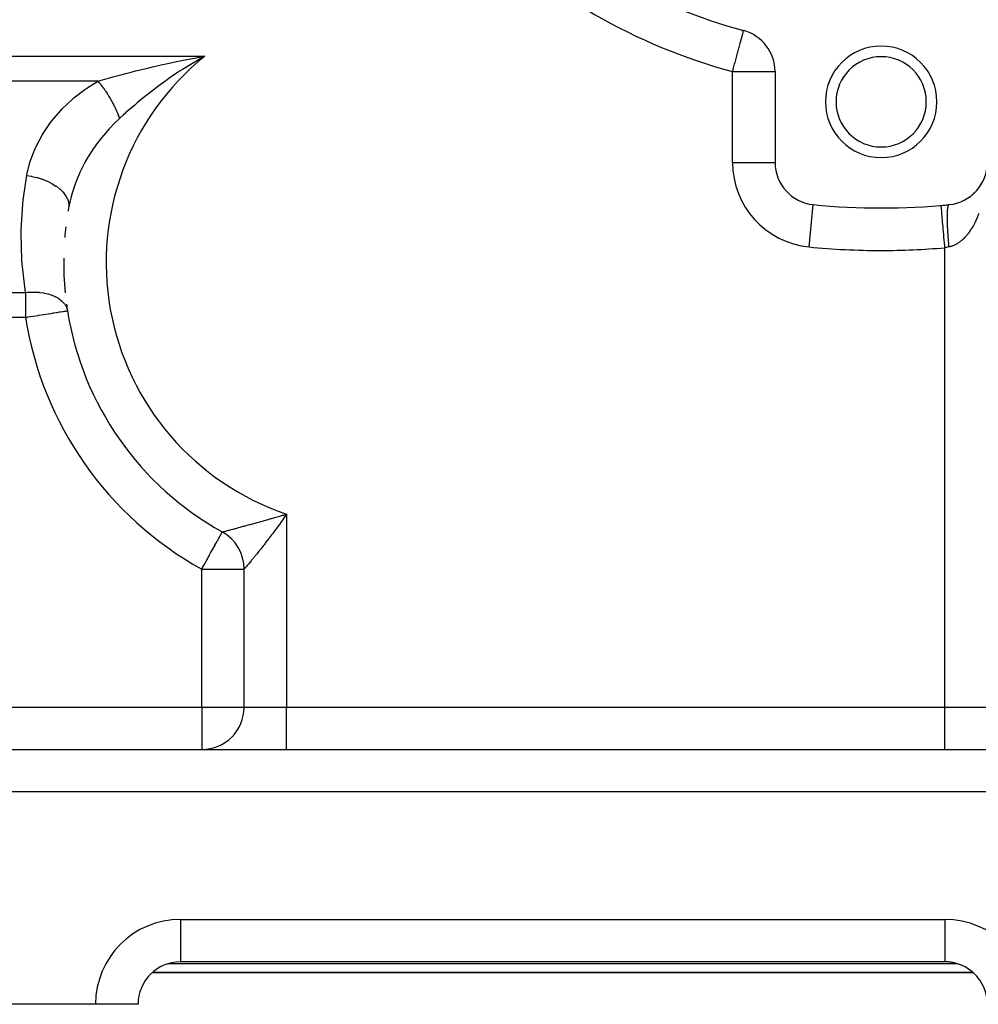
# Model space of a CAD drawing. Extents: x 24 to 1388, y -707 to 283.
# Drawn here: x 191 to 281, y -337 to -244 of the extents above; entities that cross this region are included whole.
import ezdxf

# ---------------------------------------------------------------- set-up
doc = ezdxf.new("R2010")
doc.units = 0
doc.linetypes.add('DASHED', pattern=[11.05, 8.7, -2.35])
doc.layers.get('0').update_dxf_attribs({"linetype": 'CONTINUOUS'})
doc.layers.add('NEVIDI', color=4, linetype='DASHED')

msp = doc.modelspace()

# ---------------------------------------------------------------- linework, layer by layer
at = {"color": 2}
for p, q in [((206.951234, -247.850846), (207.311243, -247.782545)), ((207.853903, -247.850538), (207.116784, -248.282156)), ((207.311243, -247.782545), (208.294105, -247.603414)), ((262, -249.057768), (262, -257.60835)), ((261.998154, -257.60835), (262, -257.60835)), ((280.689443, -260.570394), (280.6625, -260.593495)), ((280.689443, -260.570394), (280.7189, -260.542218)), ((280.78218, -260.483404), (280.755649, -260.507729)), ((280.78218, -260.483404), (280.810469, -260.454622)), ((280.872206, -260.393411), (280.846119, -260.418974)), ((280.872206, -260.393411), (280.89918, -260.364208)), ((280.901257, -260.362018), (280.87431, -260.391239)), ((280.959412, -260.300496), (280.933746, -260.327381)), ((280.959412, -260.300496), (280.984985, -260.27103)), ((281.04369, -260.204746), (281.018366, -260.233129)), ((281.04369, -260.204746), (281.067769, -260.175214)), ((281.124947, -260.106266), (281.099911, -260.136303)), ((281.124947, -260.106266), (281.147549, -260.076737)), ((279.202214, -261.423409), (279.175533, -261.433089)), ((280.329502, -260.860029), (280.296674, -260.884568)), ((280.496279, -260.735042), (280.527744, -260.708432)), ((280.530462, -260.706208), (280.499021, -260.732849)), ((280.594105, -260.6543), (280.566584, -260.676353)), ((280.59594, -260.65265), (280.624657, -260.626822)), ((272, -261.908568), (272, -261.904149)), ((277.652558, -261.662334), (277.652174, -261.657936)), ((195.351085, -271.581223), (195.355447, -271.580533)), ((209.937256, -292.421192), (209.939394, -292.417335)), ((212, -308.904149), (212, -295.915728)), ((212, -308.904149), (212, -295.915728)), ((160.9, -312.904149), (334, -312.904149)), ((160.9, -312.904149), (334, -312.904149)), ((278, -332.904149), (206, -332.904149)), ((278, -332.904149), (206, -332.904149)), ((278, -332.897172), (278, -332.904149)), ((280.655444, -333.904149), (203.354395, -333.904149)), ((203.354395, -333.904149), (280.655444, -333.904149)), ((280.619059, -333.880818), (280.6131, -333.875633)), ((280.652601, -333.910154), (280.64445, -333.902961)), ((280.654973, -333.912254), (280.652601, -333.910154)), ((280.727107, -333.977837), (280.654973, -333.912254)), ((280.764465, -334.013122), (280.727107, -333.977837)), ((280.93153, -334.182756), (280.764465, -334.013122)), ((281.001104, -334.259665), (280.93153, -334.182756)), ((281.12035, -334.402175), (281.001104, -334.259665)), ((198, -336.904149), (161, -336.904149)), ((202, -336.904149), (198, -336.904149))]:
    msp.add_line(p, q, dxfattribs=at)
for centre, radius, start, end in [((272, -196.904149), 50, 225.026114, 254.973886), ((258, -249.057768), 4, 0, 74.973886), ((272, -251.904149), 5.25, 0, 180), ((272, -251.904149), 4.25, 0, 180), ((272, -251.904149), 5.25, 180, 360), ((272, -251.904149), 4.25, 180, 360), ((266, -257.60835), 4, 180, 264.355222), ((278, -257.60835), 4, 275.644778, 360), ((224, -267.053989), 29, 169.790636, 170.461788), ((272, -196.904149), 65, 264.355222, 275.644778), ((272, -196.904149), 65, 274.988542, 275.644778), ((224, -267.053989), 29, 173.332169, 175.311337), ((224, -267.053989), 29, 179.191028, 185.629795), ((224, -267.053989), 29, 187.72273, 188.979887), ((224, -267.053989), 29, 188.979887, 240.997454), ((208, -295.915728), 4, 0, 60.997454), ((208, -308.904149), 4, 270, 360), ((206, -336.904149), 4, 90, 180), ((278, -336.904149), 4, 0, 90), ((278, -336.904149), 4, 72.658557, 90)]:
    msp.add_arc(centre, radius, start, end, dxfattribs=at)
at = {"layer": 'NEVIDI', "color": 7, "linetype": 'CONTINUOUS'}
for p, q in [((258.807462, -246.034461), (258.899715, -245.741105)), ((258.899715, -245.741105), (258.909706, -245.710737)), ((258.909706, -245.710737), (258.914147, -245.697167)), ((258.914147, -245.697167), (258.970418, -245.50699)), ((258.942946, -245.188642), (258.951964, -245.180464)), ((258.950661, -245.208053), (258.942946, -245.188642)), ((258.956177, -245.218228), (258.950661, -245.208053)), ((258.951964, -245.180464), (258.982569, -245.182331)), ((258.967868, -245.241605), (258.956177, -245.218228)), ((258.970737, -245.248198), (258.967868, -245.241605)), ((258.970418, -245.50699), (258.972239, -245.499312)), ((258.985126, -245.294445), (258.970737, -245.248198)), ((258.972239, -245.499312), (258.983004, -245.446687)), ((258.982569, -245.182331), (259.032628, -245.193366)), ((258.983004, -245.446687), (258.990998, -245.375274)), ((258.990428, -245.332632), (258.985126, -245.294445)), ((258.990998, -245.375274), (258.990428, -245.332632)), ((258.610697, -246.781367), (258.704017, -246.415149)), ((258.704017, -246.415149), (258.712206, -246.383442)), ((258.712206, -246.383442), (258.802223, -246.052472)), ((258.802223, -246.052472), (258.80715, -246.035528)), ((258.80715, -246.035528), (258.807462, -246.034461)), ((258.367399, -247.69107), (258.470383, -247.310585)), ((258.470383, -247.310585), (258.494816, -247.219879)), ((258.494816, -247.219879), (258.59482, -246.842777)), ((258.59482, -246.842777), (258.601595, -246.816648)), ((258.601595, -246.816648), (258.610697, -246.781367)), ((153, -247.603414), (208.294105, -247.603414)), ((203.533837, -248.571836), (204.310819, -248.396366)), ((204.310819, -248.396366), (204.663253, -248.319011)), ((204.663253, -248.319011), (205.623311, -248.115377)), ((205.623311, -248.115377), (205.97858, -248.042657)), ((205.97858, -248.042657), (206.081284, -248.0219)), ((206.081284, -248.0219), (206.951234, -247.850846)), ((206.807787, -248.469865), (206.200921, -248.850469)), ((207.116784, -248.282156), (206.807787, -248.469865)), ((207.973909, -247.782389), (207.853903, -247.850538)), ((208.294105, -247.603414), (207.973909, -247.782389)), ((258.096018, -248.698643), (258.19427, -248.332272)), ((258.19427, -248.332272), (258.220583, -248.234453)), ((258.220583, -248.234453), (258.233347, -248.187051)), ((258.233347, -248.187051), (258.335165, -247.810084)), ((258.335165, -247.810084), (258.367399, -247.69107)), ((199.624493, -249.557695), (200.51401, -249.318292)), ((200.51401, -249.318292), (200.845286, -249.231403)), ((200.845286, -249.231403), (201.344088, -249.102897)), ((201.344088, -249.102897), (201.753578, -248.999485)), ((201.753578, -248.999485), (202.090913, -248.915712)), ((202.090913, -248.915712), (203.01932, -248.691768)), ((203.01932, -248.691768), (203.363714, -248.611161)), ((203.363714, -248.611161), (203.533837, -248.571836)), ((205.53973, -249.28344), (204.898063, -249.722181)), ((205.688434, -249.184385), (205.53973, -249.28344)), ((205.984904, -248.989813), (205.688434, -249.184385)), ((206.200921, -248.850469), (205.984904, -248.989813)), ((258, -249.057768), (258.050823, -248.867606)), ((258, -257.60835), (258, -249.057768)), ((258, -249.057768), (262, -249.057768)), ((258.050823, -248.867606), (258.096018, -248.698643)), ((198.212634, -249.956101), (157.705374, -249.956101)), ((197.179906, -250.608659), (198.212632, -249.956103)), ((198.212632, -249.956103), (198.286959, -250.041095)), ((198.212634, -249.956101), (198.434401, -249.892018)), ((198.286959, -250.041095), (198.295083, -250.050529)), ((198.295083, -250.050529), (198.363942, -250.131649)), ((198.363942, -250.131649), (198.380769, -250.151786)), ((198.380769, -250.151786), (198.38853, -250.161115)), ((198.38853, -250.161115), (198.396646, -250.170899)), ((198.396646, -250.170899), (198.489791, -250.285254)), ((198.434401, -249.892018), (199.302274, -249.64662)), ((198.489791, -250.285254), (198.497873, -250.295356)), ((198.497873, -250.295356), (198.558439, -250.371988)), ((198.558439, -250.371988), (198.575118, -250.393378)), ((199.302274, -249.64662), (199.453516, -249.604734)), ((199.453516, -249.604734), (199.624493, -249.557695)), ((204.6136, -249.92263), (203.859541, -250.471953)), ((204.898063, -249.722181), (204.6136, -249.92263)), ((195.959306, -251.539171), (197.002794, -250.732152)), ((197.002794, -250.732152), (197.179906, -250.608659)), ((198.575118, -250.393378), (198.590623, -250.413376)), ((198.590623, -250.413376), (198.598508, -250.423587)), ((198.598508, -250.423587), (198.690607, -250.544948)), ((198.690607, -250.544948), (198.698434, -250.55544)), ((198.698434, -250.55544), (198.75051, -250.625977)), ((198.75051, -250.625977), (198.766913, -250.648457)), ((198.766913, -250.648457), (198.789711, -250.679914)), ((198.789711, -250.679914), (198.797448, -250.690645)), ((198.797448, -250.690645), (198.887668, -250.817916)), ((198.887668, -250.817916), (198.895326, -250.828902)), ((198.895326, -250.828902), (198.93875, -250.891749)), ((198.93875, -250.891749), (198.954767, -250.91517)), ((198.954767, -250.91517), (198.984355, -250.958777)), ((198.984355, -250.958777), (198.992023, -250.97015)), ((198.992023, -250.97015), (199.07963, -251.102289)), ((199.07963, -251.102289), (199.087057, -251.113679)), ((199.087057, -251.113679), (199.121931, -251.167566)), ((199.121931, -251.167566), (199.13739, -251.191668)), ((199.13739, -251.191668), (199.173233, -251.248069)), ((199.173233, -251.248069), (199.18051, -251.259608)), ((199.18051, -251.259608), (199.264977, -251.39582)), ((202.871117, -251.232409), (202.613173, -251.438561)), ((203.38747, -250.829354), (202.871117, -251.232409)), ((203.588769, -250.675665), (203.38747, -250.829354)), ((203.664486, -250.618353), (203.588769, -250.675665)), ((203.859541, -250.471953), (203.664486, -250.618353)), ((194.859628, -252.567412), (195.798427, -251.677004)), ((195.798427, -251.677004), (195.959306, -251.539171)), ((199.264977, -251.39582), (199.272123, -251.407541)), ((199.272123, -251.407541), (199.298651, -251.451319)), ((199.298651, -251.451319), (199.313552, -251.476104)), ((199.313552, -251.476104), (199.354735, -251.545334)), ((199.354735, -251.545334), (199.361696, -251.557146)), ((199.361696, -251.557146), (199.442302, -251.696274)), ((199.442302, -251.696274), (199.449182, -251.708357)), ((199.449182, -251.708357), (199.467781, -251.74119)), ((199.467781, -251.74119), (199.481966, -251.766401)), ((199.481966, -251.766401), (199.527538, -251.848399)), ((199.527538, -251.848399), (199.534251, -251.860609)), ((199.534251, -251.860609), (199.610264, -252.001382)), ((199.610264, -252.001382), (199.616755, -252.013625)), ((199.616755, -252.013625), (199.628075, -252.035058)), ((199.628075, -252.035058), (199.641445, -252.060516)), ((199.641445, -252.060516), (199.690364, -252.155021)), ((199.690364, -252.155021), (199.696643, -252.167312)), ((199.696643, -252.167312), (199.767651, -252.308961)), ((201.686681, -252.205963), (201.03735, -252.769376)), ((201.930829, -251.999608), (201.686681, -252.205963)), ((202.117165, -251.844116), (201.930829, -251.999608)), ((202.613173, -251.438561), (202.117165, -251.844116)), ((193.886743, -253.688641), (194.715587, -252.718924)), ((194.715587, -252.718924), (194.859628, -252.567412)), ((199.767651, -252.308961), (199.773609, -252.321079)), ((199.773609, -252.321079), (199.778362, -252.330772)), ((199.778362, -252.330772), (199.790823, -252.356301)), ((199.790823, -252.356301), (199.841932, -252.462805)), ((199.841932, -252.462805), (199.847744, -252.475107)), ((199.847744, -252.475107), (199.913125, -252.616384)), ((199.913125, -252.616384), (199.917657, -252.626383)), ((199.917657, -252.626383), (199.918648, -252.628572)), ((199.918648, -252.628572), (199.929108, -252.651772)), ((199.929108, -252.651772), (199.981119, -252.769467)), ((199.981119, -252.769467), (199.986321, -252.781464)), ((199.986321, -252.781464), (200.044951, -252.919762)), ((200.044951, -252.919762), (200.045747, -252.921679)), ((200.045747, -252.921679), (200.050687, -252.933613)), ((200.050687, -252.933613), (200.055337, -252.944889)), ((200.055337, -252.944889), (200.106844, -253.072628)), ((200.106844, -253.072628), (200.111497, -253.084442)), ((200.111497, -253.084442), (200.15936, -253.208868)), ((200.626657, -253.136721), (200.255012, -253.476618)), ((200.805737, -252.975489), (200.626657, -253.136721)), ((200.831701, -252.952247), (200.805737, -252.975489)), ((201.03735, -252.769376), (200.831701, -252.952247)), ((193.064216, -254.874809), (193.762621, -253.850789)), ((193.762621, -253.850789), (193.886743, -253.688641)), ((199.751681, -253.961259), (199.399592, -254.32504)), ((200.202261, -253.525587), (199.751681, -253.961259)), ((200.15936, -253.208868), (200.164344, -253.222151)), ((200.164344, -253.222151), (200.168593, -253.233526)), ((200.168593, -253.233526), (200.168751, -253.23395)), ((200.168751, -253.23395), (200.218117, -253.3699)), ((200.255012, -253.476618), (200.202261, -253.525587)), ((200.218117, -253.3699), (200.222187, -253.38144)), ((200.222187, -253.38144), (200.255009, -253.476618)), ((192.96168, -255.044906), (193.064216, -254.874809)), ((199.275425, -254.458648), (198.772547, -255.03112)), ((199.399592, -254.32504), (199.275425, -254.458648)), ((192.395177, -256.119463), (192.96168, -255.044906)), ((198.104212, -255.882886), (197.893616, -256.177192)), ((198.43906, -255.441731), (198.104212, -255.882886)), ((198.551022, -255.30087), (198.43906, -255.441731)), ((198.772547, -255.03112), (198.551022, -255.30087)), ((191.881758, -257.424308), (192.313823, -256.298434)), ((192.313823, -256.298434), (192.395177, -256.119463)), ((197.688776, -256.47755), (197.128621, -257.384454)), ((197.788661, -256.329255), (197.688776, -256.47755)), ((197.893616, -256.177192), (197.788661, -256.329255)), ((191.537879, -258.768719), (191.823237, -257.610309)), ((191.823237, -257.610309), (191.881758, -257.424308)), ((197.029783, -257.560106), (196.54522, -258.512479)), ((197.115584, -257.407316), (197.029783, -257.560106)), ((197.128621, -257.384454), (197.115584, -257.407316)), ((258, -257.60835), (261.998154, -257.60835)), ((196.473409, -258.669432), (196.265392, -259.154392)), ((196.487767, -258.63766), (196.473409, -258.669432)), ((196.54522, -258.512479), (196.487767, -258.63766)), ((191.192284, -261.144073), (191.5225, -258.852197)), ((191.5225, -258.852199), (191.537879, -258.768719)), ((191.5225, -258.852199), (191.949582, -258.916251)), ((191.949582, -258.916251), (191.969952, -258.919996)), ((191.969952, -258.919996), (192.010431, -258.927627)), ((192.010431, -258.927627), (192.46254, -259.030241)), ((192.46254, -259.030241), (192.482442, -259.035511)), ((192.482442, -259.035511), (192.522116, -259.04621)), ((192.522116, -259.04621), (192.959408, -259.181957)), ((192.959408, -259.181957), (192.978495, -259.188658)), ((192.978495, -259.188658), (193.016327, -259.202142)), ((193.016327, -259.202142), (193.431412, -259.368739)), ((193.431412, -259.368739), (193.449133, -259.37666)), ((193.449133, -259.37666), (193.48486, -259.392846)), ((193.48486, -259.392846), (193.870129, -259.587204)), ((193.870129, -259.587204), (193.886607, -259.5964)), ((193.886607, -259.5964), (193.919196, -259.614821)), ((193.919196, -259.614821), (194.268381, -259.833819)), ((196.074641, -259.648177), (196.016697, -259.809883)), ((196.265392, -259.154392), (196.074641, -259.648177)), ((194.268381, -259.833819), (194.282935, -259.843907)), ((194.282935, -259.843907), (194.312039, -259.864341)), ((194.312039, -259.864341), (194.618949, -260.104086)), ((194.618949, -260.104086), (194.63163, -260.115098)), ((194.63163, -260.115098), (194.656717, -260.137182)), ((194.656717, -260.137182), (194.915951, -260.393464)), ((194.915951, -260.393464), (194.926343, -260.405034)), ((194.926343, -260.405034), (194.947002, -260.428399)), ((194.947002, -260.428399), (195.154129, -260.696876)), ((195.977987, -259.921507), (195.704541, -260.81827)), ((196.016697, -259.809883), (195.977987, -259.921507)), ((191.1521, -261.536564), (191.192284, -261.144073)), ((195.154129, -260.696876), (195.162193, -260.70896)), ((195.162193, -260.70896), (195.17804, -260.73318)), ((195.17804, -260.73318), (195.329419, -261.00904)), ((195.329419, -261.00904), (195.334944, -261.02134)), ((195.334944, -261.02134), (195.345717, -261.046019)), ((195.345717, -261.046019), (195.438786, -261.324613)), ((195.438786, -261.324613), (195.441714, -261.337027)), ((195.441714, -261.337027), (195.447224, -261.361712)), ((195.447224, -261.361712), (195.48033, -261.638211)), ((195.603344, -261.220085), (195.459167, -261.913867)), ((195.661272, -260.983792), (195.603344, -261.220085)), ((195.704541, -260.81827), (195.661272, -260.983792)), ((191.008364, -263.95834), (191.1521, -261.536564)), ((195.480711, -261.674595), (195.459168, -261.913862)), ((195.48033, -261.638211), (195.480561, -261.650306)), ((195.480561, -261.650306), (195.480711, -261.674595)), ((265.213115, -265.569556), (265.606376, -261.59079)), ((277.654532, -261.684955), (277.652558, -261.662334)), ((277.65787, -261.723191), (277.65465, -261.686304)), ((277.663013, -261.782108), (277.65787, -261.723191)), ((277.663262, -261.784963), (277.663013, -261.782108)), ((277.669342, -261.854619), (277.663262, -261.784963)), ((277.677514, -261.948247), (277.669342, -261.854619)), ((277.67789, -261.952555), (277.677514, -261.948247)), ((277.686767, -262.054245), (277.67789, -261.952555)), ((277.697779, -262.180403), (277.686767, -262.054245)), ((277.698275, -262.186089), (277.697779, -262.180403)), ((277.709825, -262.318411), (277.698275, -262.186089)), ((277.723443, -262.474426), (277.709825, -262.318411)), ((278.236361, -262.480275), (278.237739, -262.428037)), ((278.237739, -262.428037), (278.238032, -262.418148)), ((278.238032, -262.418148), (278.238245, -262.411175)), ((278.238245, -262.411175), (278.23944, -262.374931)), ((278.23944, -262.374931), (278.241316, -262.325574)), ((278.241316, -262.325574), (278.243537, -262.275525)), ((278.243537, -262.275525), (278.245908, -262.229144)), ((278.245908, -262.229144), (278.248645, -262.182252)), ((278.248645, -262.182252), (278.251502, -262.139014)), ((278.251502, -262.139014), (278.252608, -262.123553)), ((278.252608, -262.123553), (278.253028, -262.11784)), ((278.253028, -262.11784), (278.254754, -262.095276)), ((278.254754, -262.095276), (278.258101, -262.055088)), ((278.258101, -262.055088), (278.26185, -262.014748)), ((278.26185, -262.014748), (278.265676, -261.977769)), ((278.265676, -261.977769), (278.269922, -261.940821)), ((278.269922, -261.940821), (278.274217, -261.907142)), ((278.274217, -261.907142), (278.276613, -261.889764)), ((278.276613, -261.889764), (278.277234, -261.88541)), ((278.277234, -261.88541), (278.278958, -261.873633)), ((278.278958, -261.873633), (278.283723, -261.843273)), ((278.283723, -261.843273), (278.288942, -261.813311)), ((278.288942, -261.813311), (278.294162, -261.786354)), ((278.294162, -261.786354), (278.299852, -261.759972)), ((278.299852, -261.759972), (278.305507, -261.736501)), ((278.305507, -261.736501), (278.309626, -261.720958)), ((278.309626, -261.720958), (278.310433, -261.71806)), ((278.310433, -261.71806), (278.311664, -261.713719)), ((278.311664, -261.713719), (278.317761, -261.693713)), ((278.317761, -261.693713), (278.324356, -261.674645)), ((278.324356, -261.674645), (278.330877, -261.658176)), ((278.330877, -261.658176), (278.33791, -261.642823)), ((278.33791, -261.642823), (278.34484, -261.629924)), ((278.34484, -261.629924), (278.351063, -261.620073)), ((278.351063, -261.620073), (278.352043, -261.618663)), ((278.352043, -261.618663), (278.352298, -261.618302)), ((278.352298, -261.618302), (278.359628, -261.608981)), ((278.359628, -261.608981), (278.367492, -261.601115)), ((278.367492, -261.601115), (278.375207, -261.595392)), ((278.375207, -261.595392), (278.383465, -261.591296)), ((278.383465, -261.591296), (278.391557, -261.589187)), ((281.193983, -262.424355), (281.147543, -262.545135)), ((277.724051, -262.481392), (277.723443, -262.474426)), ((277.738104, -262.642387), (277.724051, -262.481392)), ((277.75405, -262.825072), (277.738104, -262.642387)), ((277.754762, -262.83323), (277.75405, -262.825072)), ((277.771104, -263.020452), (277.754762, -262.83323)), ((277.789052, -263.226068), (277.771104, -263.020452)), ((277.789853, -263.235243), (277.789052, -263.226068)), ((277.808215, -263.445615), (277.789853, -263.235243)), ((278.233144, -262.768365), (278.233147, -262.760255)), ((278.233145, -262.769714), (278.233144, -262.768365)), ((278.233273, -262.829926), (278.233145, -262.769714)), ((278.233147, -262.760255), (278.233274, -262.707962)), ((278.233672, -262.894259), (278.233273, -262.829926)), ((278.233274, -262.707962), (278.233648, -262.650381)), ((278.233648, -262.650381), (278.234304, -262.591354)), ((278.234304, -262.957022), (278.233672, -262.894259)), ((278.234304, -262.591354), (278.235182, -262.536341)), ((278.235228, -263.023867), (278.234304, -262.957022)), ((278.235182, -262.536341), (278.236361, -262.480275)), ((278.236362, -263.088974), (278.235228, -263.023867)), ((278.237809, -263.15821), (278.236362, -263.088974)), ((278.237826, -263.158967), (278.237809, -263.15821)), ((278.238034, -263.168041), (278.237826, -263.158967)), ((278.239442, -263.225502), (278.238034, -263.168041)), ((278.241409, -263.296958), (278.239442, -263.225502)), ((278.243539, -263.366353), (278.241409, -263.296958)), ((280.810472, -263.30088), (280.774318, -263.371386)), ((280.864149, -263.192833), (280.810472, -263.30088)), ((280.899164, -263.120083), (280.864149, -263.192833)), ((280.907046, -263.103451), (280.899164, -263.120083)), ((280.951191, -263.008505), (280.907046, -263.103451)), ((280.984989, -262.933682), (280.951191, -263.008505)), ((281.035156, -262.819024), (280.984989, -262.933682)), ((281.067802, -262.741983), (281.035156, -262.819024)), ((281.116147, -262.624167), (281.067802, -262.741983)), ((281.147543, -262.545135), (281.116147, -262.624167)), ((191.00184, -264.352783), (191.008364, -263.95834)), ((277.827822, -263.670241), (277.808215, -263.445615)), ((277.828696, -263.680255), (277.827822, -263.670241)), ((277.848779, -263.910331), (277.828696, -263.680255)), ((277.86967, -264.149665), (277.848779, -263.910331)), ((277.870603, -264.16036), (277.86967, -264.149665)), ((277.892073, -264.406331), (277.870603, -264.16036)), ((278.246024, -263.439939), (278.243539, -263.366353)), ((278.248647, -263.511307), (278.246024, -263.439939)), ((278.25165, -263.586998), (278.248647, -263.511307)), ((278.252195, -263.60019), (278.25165, -263.586998)), ((278.25261, -263.610097), (278.252195, -263.60019)), ((278.254756, -263.660087), (278.25261, -263.610097)), ((278.25826, -263.73751), (278.254756, -263.660087)), ((278.261852, -263.812411), (278.25826, -263.73751)), ((278.265856, -263.891537), (278.261852, -263.812411)), ((278.269924, -263.967998), (278.265856, -263.891537)), ((278.274434, -264.048912), (278.269924, -263.967998)), ((278.276001, -264.076177), (278.274434, -264.048912)), ((278.276614, -264.086745), (278.276001, -264.076177)), ((278.278959, -264.126599), (278.276614, -264.086745)), ((278.283944, -264.208734), (278.278959, -264.126599)), ((278.288943, -264.28793), (278.283944, -264.208734)), ((278.294404, -264.371321), (278.288943, -264.28793)), ((280.222234, -264.260162), (280.180134, -264.31566)), ((280.285277, -264.174159), (280.222234, -264.260162)), ((280.326424, -264.116098), (280.285277, -264.174159)), ((280.388116, -264.026087), (280.326424, -264.116098)), ((280.428291, -263.9655), (280.388116, -264.026087)), ((280.488466, -263.871731), (280.428291, -263.9655)), ((280.52775, -263.808491), (280.488466, -263.871731)), ((280.538101, -263.791553), (280.52775, -263.808491)), ((280.586332, -263.711091), (280.538101, -263.791553)), ((280.624636, -263.645327), (280.586332, -263.711091)), ((280.681653, -263.544253), (280.624636, -263.645327)), ((280.718889, -263.476106), (280.681653, -263.544253)), ((280.774318, -263.371386), (280.718889, -263.476106)), ((191.065428, -266.778331), (191.00184, -264.352783)), ((277.913847, -264.655783), (277.892073, -264.406331)), ((277.914822, -264.666944), (277.913847, -264.655783)), ((277.937298, -264.924439), (277.914822, -264.666944)), ((277.959562, -265.179512), (277.937298, -264.924439)), ((277.960562, -265.19096), (277.959562, -265.179512)), ((277.983655, -265.45553), (277.960562, -265.19096)), ((278.299852, -264.451643), (278.294404, -264.371321)), ((278.305768, -264.535989), (278.299852, -264.451643)), ((278.308825, -264.578509), (278.305768, -264.535989)), ((278.309626, -264.589542), (278.308825, -264.578509)), ((278.311664, -264.617399), (278.309626, -264.589542)), ((278.318041, -264.702791), (278.311664, -264.617399)), ((278.324356, -264.784879), (278.318041, -264.702791)), ((278.331176, -264.871058), (278.324356, -264.784879)), ((278.337909, -264.953821), (278.331176, -264.871058)), ((278.345157, -265.040592), (278.337909, -264.953821)), ((278.350087, -265.098336), (278.345157, -265.040592)), ((278.351062, -265.109644), (278.350087, -265.098336)), ((278.352297, -265.123907), (278.351062, -265.109644)), ((278.359963, -265.211172), (278.352297, -265.123907)), ((278.367492, -265.29482), (278.359963, -265.211172)), ((279.269921, -265.19443), (279.215688, -265.229882)), ((279.317629, -265.161821), (279.269921, -265.19443)), ((279.389355, -265.110248), (279.317629, -265.161821)), ((279.436539, -265.074626), (279.389355, -265.110248)), ((279.507349, -265.018587), (279.436539, -265.074626)), ((279.554021, -264.979928), (279.507349, -265.018587)), ((279.623982, -264.919358), (279.554021, -264.979928)), ((279.669985, -264.877785), (279.623982, -264.919358)), ((279.685661, -264.863296), (279.669985, -264.877785)), ((279.738935, -264.812824), (279.685661, -264.863296)), ((279.784244, -264.76837), (279.738935, -264.812824)), ((279.852095, -264.699113), (279.784244, -264.76837)), ((279.896677, -264.651816), (279.852095, -264.699113)), ((279.963466, -264.578225), (279.896677, -264.651816)), ((280.007279, -264.528126), (279.963466, -264.578225)), ((280.072809, -264.450414), (280.007279, -264.528126)), ((280.115838, -264.397527), (280.072809, -264.450414)), ((280.128752, -264.38136), (280.115838, -264.397527)), ((280.180134, -264.31566), (280.128752, -264.38136)), ((278, -265.642784), (277.983655, -265.45553)), ((278.171088, -265.612058), (278, -265.642784)), ((278, -308.904149), (278, -265.642784)), ((278.197011, -265.607253), (278.171088, -265.612058)), ((278.225464, -265.601933), (278.197011, -265.607253)), ((278.371927, -265.573796), (278.225464, -265.601933)), ((278.37556, -265.382386), (278.367492, -265.29482)), ((278.393443, -265.569556), (278.371927, -265.573796)), ((278.383465, -265.466244), (278.37556, -265.382386)), ((278.391928, -265.554028), (278.383465, -265.466244)), ((278.393446, -265.569559), (278.391928, -265.554028)), ((278.404833, -265.567284), (278.393443, -265.569556)), ((278.455002, -265.556479), (278.404833, -265.567284)), ((278.530735, -265.537707), (278.455002, -265.556479)), ((278.580538, -265.523743), (278.530735, -265.537707)), ((278.655858, -265.500173), (278.580538, -265.523743)), ((278.705613, -265.482976), (278.655858, -265.500173)), ((278.726355, -265.475423), (278.705613, -265.482976)), ((278.780539, -265.45462), (278.726355, -265.475423)), ((278.829998, -265.434271), (278.780539, -265.45462)), ((278.904357, -265.401216), (278.829998, -265.434271)), ((278.953442, -265.37776), (278.904357, -265.401216)), ((279.027263, -265.340009), (278.953442, -265.37776)), ((279.075909, -265.313488), (279.027263, -265.340009)), ((279.149198, -265.271034), (279.075909, -265.313488)), ((279.197414, -265.241444), (279.149198, -265.271034)), ((279.215688, -265.229882), (279.197414, -265.241444)), ((191.092583, -267.171523), (191.065428, -266.778331)), ((191.362887, -269.581743), (191.092583, -267.171523)), ((161, -269.852197), (191.404475, -269.852197)), ((191.404475, -269.852197), (191.362887, -269.581743)), ((191.404475, -269.852198), (191.585219, -269.835963)), ((191.404475, -269.852197), (191.404475, -272.204884)), ((191.585219, -269.835963), (191.800561, -269.823018)), ((191.800561, -269.823018), (191.820349, -269.82218)), ((191.820349, -269.82218), (191.985904, -269.817504)), ((191.985904, -269.817504), (192.255907, -269.819006)), ((192.255907, -269.819006), (192.275335, -269.81956)), ((192.275335, -269.81956), (192.380868, -269.823635)), ((192.380868, -269.823635), (192.699629, -269.847208)), ((192.699629, -269.847208), (192.718462, -269.849149)), ((192.718462, -269.849149), (192.768974, -269.854667)), ((192.768974, -269.854667), (193.125925, -269.907248)), ((193.125925, -269.907248), (193.143898, -269.910556)), ((193.143898, -269.910556), (193.149246, -269.911552)), ((193.149246, -269.911552), (193.499914, -269.990478)), ((193.499914, -269.990478), (193.520648, -269.996034)), ((193.520648, -269.996034), (193.528988, -269.998299)), ((193.528988, -269.998299), (193.545673, -270.002881)), ((193.545673, -270.002881), (193.881337, -270.110919)), ((193.881337, -270.110919), (193.903358, -270.119152)), ((193.903358, -270.119152), (193.918761, -270.125003)), ((193.918761, -270.125003), (194.226544, -270.259429)), ((194.226544, -270.259429), (194.243994, -270.268162)), ((194.243994, -270.268162), (194.257888, -270.27521)), ((194.257888, -270.27521), (194.546298, -270.443316)), ((194.546298, -270.443316), (194.548277, -270.444635)), ((194.548277, -270.444635), (194.558444, -270.451448)), ((194.558444, -270.451448), (194.568553, -270.45829)), ((194.568553, -270.45829), (194.806166, -270.642262)), ((194.806166, -270.642262), (194.8164, -270.651369)), ((194.8164, -270.651369), (194.836534, -270.669631)), ((194.836534, -270.669631), (195.020122, -270.862299)), ((194.379344, -271.734782), (194.608244, -271.69861)), ((194.608244, -271.69861), (194.700573, -271.68402)), ((194.700573, -271.68402), (194.87247, -271.656856)), ((194.87247, -271.656856), (194.962491, -271.64263)), ((194.962491, -271.64263), (195.081752, -271.623784)), ((195.020122, -270.862299), (195.028296, -270.872253)), ((195.028296, -270.872253), (195.077523, -270.935521)), ((195.077523, -270.935521), (195.09369, -270.957688)), ((195.081752, -271.623784), (195.160417, -271.611353)), ((195.09369, -270.957688), (195.185257, -271.100465)), ((195.160417, -271.611353), (195.233157, -271.599858)), ((195.185257, -271.100465), (195.191267, -271.111136)), ((195.191267, -271.111136), (195.255709, -271.240932)), ((195.233157, -271.599858), (195.290737, -271.590759)), ((195.255709, -271.240932), (195.299337, -271.353544)), ((195.290737, -271.590759), (195.324778, -271.58538)), ((195.299337, -271.353544), (195.303096, -271.364782)), ((195.303096, -271.364782), (195.335494, -271.479319)), ((195.324778, -271.58538), (195.351085, -271.581223)), ((195.335494, -271.479319), (195.355448, -271.580537)), ((191.404475, -272.204884), (161, -272.204884)), ((191.404475, -272.204884), (191.590044, -272.17556)), ((191.590044, -272.17556), (191.62997, -272.16925)), ((191.62997, -272.16925), (192.116595, -272.092352)), ((192.116595, -272.092352), (192.130583, -272.090141)), ((192.130583, -272.090141), (192.606898, -272.014872)), ((192.606898, -272.014872), (192.618758, -272.012997)), ((192.618758, -272.012997), (192.63037, -272.011163)), ((192.63037, -272.011163), (193.086302, -271.939114)), ((193.086302, -271.939114), (193.122057, -271.933464)), ((193.122057, -271.933464), (193.52576, -271.869669)), ((193.52576, -271.869669), (193.58291, -271.860638)), ((193.58291, -271.860638), (193.929883, -271.805808)), ((193.929883, -271.805808), (194.004516, -271.794014)), ((194.004516, -271.794014), (194.292453, -271.748513)), ((194.292453, -271.748513), (194.379344, -271.734782)), ((214.256884, -291.236872), (214.516827, -291.163716)), ((214.516827, -291.163716), (214.613417, -291.13645)), ((214.613417, -291.13645), (214.877821, -291.061571)), ((214.877821, -291.061571), (214.97241, -291.034695)), ((214.97241, -291.034695), (214.975954, -291.033687)), ((214.975954, -291.033687), (215.245286, -290.956889)), ((215.245286, -290.956889), (215.345311, -290.928263)), ((215.345311, -290.928263), (215.619286, -290.849555)), ((215.709583, -291.152603), (215.544158, -291.384873)), ((215.619286, -290.849555), (215.721109, -290.820188)), ((215.771725, -291.06478), (215.709583, -291.152603)), ((215.721109, -290.820188), (215.850417, -290.782803)), ((215.774593, -291.060719), (215.771725, -291.06478)), ((215.937365, -290.829132), (215.774593, -291.060719)), ((215.850417, -290.782803), (216, -290.739427)), ((216, -290.739427), (215.937365, -290.829132)), ((216, -290.739427), (216, -308.904149)), ((210.973909, -292.139115), (211.138706, -292.094542)), ((211.138706, -292.094542), (211.201766, -292.077467)), ((211.201766, -292.077467), (211.379487, -292.0293)), ((211.379487, -292.0293), (211.432923, -292.014804)), ((211.432923, -292.014804), (211.447135, -292.010947)), ((211.447135, -292.010947), (211.636005, -291.95966)), ((211.636005, -291.95966), (211.707569, -291.940211)), ((211.707569, -291.940211), (211.907634, -291.885787)), ((211.907634, -291.885787), (211.9832, -291.865206)), ((211.9832, -291.865206), (211.999186, -291.860849)), ((211.999186, -291.860849), (212.194638, -291.807524)), ((212.194638, -291.807524), (212.274372, -291.785736)), ((212.274372, -291.785736), (212.496043, -291.725059)), ((212.496043, -291.725059), (212.579551, -291.70216)), ((212.579551, -291.70216), (212.643722, -291.684548)), ((212.643722, -291.684548), (212.81019, -291.638794)), ((212.81019, -291.638794), (212.896765, -291.614962)), ((212.896765, -291.614962), (213.030168, -291.57819)), ((213.030168, -291.57819), (213.135594, -291.549085)), ((213.135594, -291.549085), (213.224864, -291.524411)), ((213.224864, -291.524411), (213.35949, -291.487146)), ((213.35949, -291.487146), (213.470682, -291.456316)), ((213.470682, -291.456316), (213.562016, -291.430956)), ((213.562016, -291.430956), (213.8135, -291.360949)), ((213.8135, -291.360949), (213.906563, -291.334976)), ((213.906563, -291.334976), (214.138645, -291.270044)), ((214.138645, -291.270044), (214.162027, -291.263489)), ((214.162027, -291.263489), (214.256884, -291.236872)), ((215.031887, -292.090575), (214.868181, -292.311934)), ((215.0924, -292.008249), (215.031887, -292.090575)), ((215.256664, -291.783395), (215.0924, -292.008249)), ((215.273751, -291.759887), (215.256664, -291.783395)), ((215.317643, -291.699402), (215.273751, -291.759887)), ((215.482387, -291.471044), (215.317643, -291.699402)), ((215.544158, -291.384873), (215.482387, -291.471044)), ((209.536154, -293.144724), (209.617956, -292.997164)), ((209.617956, -292.997164), (209.668554, -292.905892)), ((209.668554, -292.905892), (209.704676, -292.840733)), ((209.704676, -292.840733), (209.74653, -292.765235)), ((209.74653, -292.765235), (209.761317, -292.738561)), ((209.761317, -292.738561), (209.827353, -292.619441)), ((209.827353, -292.619441), (209.843667, -292.590013)), ((209.843667, -292.590013), (209.873908, -292.535463)), ((209.873908, -292.535463), (209.882058, -292.520761)), ((209.882058, -292.520761), (209.905568, -292.478353)), ((209.905568, -292.478353), (209.907629, -292.474635)), ((209.907629, -292.474635), (209.925536, -292.442333)), ((209.925536, -292.442333), (209.936192, -292.42311)), ((209.936192, -292.42311), (209.937256, -292.421192)), ((209.939394, -292.417335), (209.94658, -292.415356)), ((209.94658, -292.415356), (209.952869, -292.41365)), ((209.952869, -292.41365), (209.953574, -292.413459)), ((209.953574, -292.413459), (209.979721, -292.406422)), ((209.979721, -292.406422), (209.993158, -292.402821)), ((209.993158, -292.402821), (210.039478, -292.390429)), ((210.039478, -292.390429), (210.057012, -292.385738)), ((210.057012, -292.385738), (210.060099, -292.384912)), ((210.060099, -292.384912), (210.12577, -292.367332)), ((210.12577, -292.367332), (210.153527, -292.359896)), ((210.153527, -292.359896), (210.238235, -292.337165)), ((210.238235, -292.337165), (210.259348, -292.331491)), ((210.259348, -292.331491), (210.272768, -292.327883)), ((210.272768, -292.327883), (210.374593, -292.300505)), ((210.374593, -292.300505), (210.415066, -292.289621)), ((210.415066, -292.289621), (210.533151, -292.257854)), ((210.533151, -292.257854), (210.558356, -292.251072)), ((210.558356, -292.251072), (210.579685, -292.245333)), ((210.579685, -292.245333), (210.713438, -292.209339)), ((210.713438, -292.209339), (210.765786, -292.195246)), ((210.765786, -292.195246), (210.915713, -292.15483)), ((210.915713, -292.15483), (210.951062, -292.145286)), ((210.951062, -292.145286), (210.973909, -292.139115)), ((214.363555, -292.982317), (214.314396, -293.046701)), ((214.422906, -292.904371), (214.363555, -292.982317)), ((214.585047, -292.690228), (214.422906, -292.904371)), ((214.644908, -292.610716), (214.585047, -292.690228)), ((214.78438, -292.424491), (214.644908, -292.610716)), ((214.80815, -292.392615), (214.78438, -292.424491)), ((214.868181, -292.311934), (214.80815, -292.392615)), ((209.069335, -293.986798), (209.254071, -293.653561)), ((209.254071, -293.653561), (209.276296, -293.61347)), ((209.276296, -293.61347), (209.342818, -293.493474)), ((209.342818, -293.493474), (209.460259, -293.281627)), ((209.460259, -293.281627), (209.493109, -293.22237)), ((209.493109, -293.22237), (209.536154, -293.144724)), ((213.723173, -293.808873), (213.575482, -293.99592)), ((213.778668, -293.738254), (213.723173, -293.808873)), ((213.871223, -293.620061), (213.778668, -293.738254)), ((213.931475, -293.542838), (213.871223, -293.620061)), ((213.98846, -293.469596), (213.931475, -293.542838)), ((214.145145, -293.267155), (213.98846, -293.469596)), ((214.203625, -293.191194), (214.145145, -293.267155)), ((214.314396, -293.046701), (214.203625, -293.191194)), ((208.414762, -295.167555), (208.60181, -294.830148)), ((208.60181, -294.830148), (208.690431, -294.670289)), ((208.690431, -294.670289), (208.709628, -294.635659)), ((208.709628, -294.635659), (208.843148, -294.394808)), ((208.843148, -294.394808), (208.991297, -294.127569)), ((208.991297, -294.127569), (209.065823, -293.993133)), ((209.065823, -293.993133), (209.069335, -293.986798)), ((212.970975, -294.748261), (212.849659, -294.896735)), ((213.017059, -294.691649), (212.970975, -294.748261)), ((213.092964, -294.598144), (213.017059, -294.691649)), ((213.145681, -294.53301), (213.092964, -294.598144)), ((213.194185, -294.47294), (213.145681, -294.53301)), ((213.329474, -294.304656), (213.194185, -294.47294)), ((213.380382, -294.241055), (213.329474, -294.304656)), ((213.461908, -294.138888), (213.380382, -294.241055)), ((213.522215, -294.063067), (213.461908, -294.138888)), ((213.575482, -293.99592), (213.522215, -294.063067)), ((208, -295.915728), (208.091106, -295.751386)), ((208.091106, -295.751386), (208.111902, -295.713873)), ((208.111902, -295.713873), (208.223365, -295.51281)), ((208.223365, -295.51281), (208.349588, -295.285121)), ((208.349588, -295.285121), (208.414762, -295.167555)), ((212.115285, -295.779648), (212.071965, -295.830941)), ((212.126726, -295.76609), (212.115285, -295.779648)), ((212.133769, -295.757739), (212.126726, -295.76609)), ((212.190761, -295.690106), (212.133769, -295.757739)), ((212.214191, -295.662273), (212.190761, -295.690106)), ((212.283272, -295.580077), (212.214191, -295.662273)), ((212.283597, -295.579689), (212.283272, -295.580077)), ((212.311343, -295.546603), (212.283597, -295.579689)), ((212.39226, -295.449885), (212.311343, -295.546603)), ((212.423931, -295.411936), (212.39226, -295.449885)), ((212.498921, -295.321859), (212.423931, -295.411936)), ((212.515655, -295.301716), (212.498921, -295.321859)), ((212.551377, -295.258663), (212.515655, -295.301716)), ((212.653847, -295.1348), (212.551377, -295.258663)), ((212.693622, -295.086586), (212.653847, -295.1348)), ((212.770257, -294.993488), (212.693622, -295.086586)), ((212.806339, -294.94956), (212.770257, -294.993488)), ((212.849659, -294.896735), (212.806339, -294.94956)), ((208, -308.904149), (208, -295.915728)), ((208, -295.915728), (212, -295.915728)), ((212.002086, -295.913325), (212, -295.915728)), ((212.005215, -295.909671), (212.002086, -295.913325)), ((212.020815, -295.891347), (212.005215, -295.909671)), ((212.029084, -295.881605), (212.020815, -295.891347)), ((212.031811, -295.878388), (212.029084, -295.881605)), ((212.058622, -295.846722), (212.031811, -295.878388)), ((212.071965, -295.830941), (212.058622, -295.846722)), ((161, -308.904149), (208, -308.904149)), ((208, -308.904149), (208, -312.904149)), ((208, -308.904149), (212, -308.904149)), ((212, -308.904149), (216, -308.904149)), ((216, -308.904149), (278, -308.904149)), ((216, -312.904149), (216, -308.904149)), ((278, -308.904149), (282, -308.904149)), ((278, -312.904149), (278, -308.904149)), ((334, -316.904149), (161, -316.904149)), ((206, -328.904149), (278, -328.904149)), ((206, -328.904149), (206, -332.904149)), ((278, -328.904149), (278, -332.897172)), ((279.192262, -333.085967), (204.832962, -333.085967)), ((280.627189, -333.880818), (280.619059, -333.880818))]:
    msp.add_line(p, q, dxfattribs=at)
for centre, radius, start, end in [((272, -196.904149), 54, 225.026114, 254.973886), ((224, -267.053989), 25, 128.920083, 251.337075), ((266, -257.60835), 8, 180, 264.355222), ((272, -196.904149), 69, 264.355222, 270), ((272, -196.904149), 69, 270, 274.988542), ((224, -267.053989), 33, 188.979887, 240.997454), ((206, -336.904149), 8, 90, 180), ((278, -336.904149), 8, 0, 90)]:
    msp.add_arc(centre, radius, start, end, dxfattribs=at)

doc.saveas('drawing.dxf')
